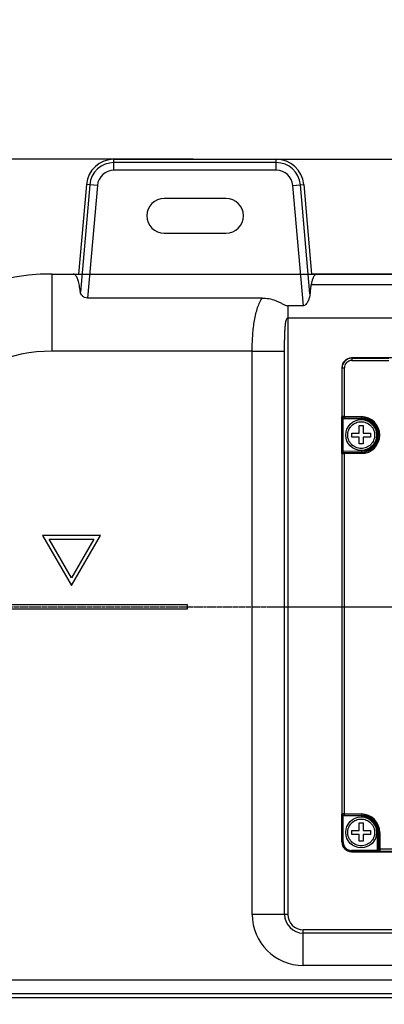
# Model space of a CAD drawing. Units: millimetres. Extents: x 8317 to 10202, y -12381 to -10690.
# Drawn here: x 8676 to 8771, y -11175 to -10920 of the extents above; entities that cross this region are included whole.
import ezdxf

# ---------------------------------------------------------------- set-up
doc = ezdxf.new("R2010")
doc.units = ezdxf.units.MM
doc.header["$MEASUREMENT"] = 0
doc.linetypes.add('CENTER', pattern=[0.6, 0.375, -0.075, 0.075, -0.075])
doc.layers.get('0').update_dxf_attribs({"true_color": 0x000000})
for name, color, linetype, true_color in [('0中心线层', 1, 'CENTER', 0xff0000), ('0尺寸线层', 3, 'Continuous', 0x00ff00), ('Default', 7, 'Continuous', 0x000000)]:
    doc.layers.add(name, color=color, linetype=linetype, true_color=true_color)
doc.styles.add('Arial Regular', font='arial.ttf')
doc.styles.add('FangSong_GB2312', font='txt')
doc.dimstyles.new('Default', dxfattribs={"dimtxt": 20, "dimasz": 5, "dimexe": 0.5, "dimexo": 0.5, "dimgap": 3, "dimtad": 1, "dimtoh": 1, "dimdec": 1, "dimzin": 1, "dimdsep": 46, "dimtxsty": 'Arial Regular', "dimcen": 0.5, "dimazin": 1, "dimtfac": 1, "dimtdec": 4, "dimtix": 1, "dimtofl": 0, "dimtmove": 1, "dimatfit": 3, "dimfxl": 1, "dimtolj": 1, "dimtzin": 1, "dimarcsym": 0})
doc.dimstyles.new('副本 2011-03-30', dxfattribs={"dimtxt": 35, "dimasz": 35, "dimexe": 4, "dimexo": 4, "dimgap": 10, "dimtad": 1, "dimtoh": 1, "dimdec": 0, "dimzin": 1, "dimdsep": 46, "dimtxsty": 'FangSong_GB2312', "dimcen": 2.5, "dimadec": 0, "dimazin": 1, "dimtfac": 1, "dimtdec": 4, "dimtix": 1, "dimtofl": 0, "dimtmove": 1, "dimatfit": 3, "dimfxl": 1, "dimtfill": 1, "dimtfillclr": 256, "dimtolj": 1, "dimtzin": 1, "dimarcsym": 0})

# ---------------------------------------------------------------- blocks, each defined once
blk = doc.blocks.new('*D1')
at = {"layer": 'Default', "color": 0, "lineweight": -2}
for p, q in [((8721.39, -10956.23), (8498.39, -10956.23)), ((8498.89, -11473.98), (8498.89, -10961.23)), ((8683.39, -11478.98), (8498.39, -11478.98))]:
    blk.add_line(p, q, dxfattribs=at)
at = {"layer": 'Default', "color": 0}
for points in [[(8499.73, -10961.23), (8498.06, -10961.23), (8498.89, -10956.23)], [(8498.06, -11473.98), (8499.73, -11473.98), (8498.89, -11478.98)]]:
    blk.add_solid(points, dxfattribs=at)
at = {"layer": 'Defpoints', "color": 0}
for p in [(8498.89, -10956.23), (8721.89, -10956.23), (8683.89, -11478.98)]:
    blk.add_point(p, dxfattribs=at)
at = {"layer": 'Default', "color": 0, "insert": (8485.68, -11217.61), "char_height": 20, "attachment_point": 5, "rotation": 90, "style": 'Arial Regular'}
blk.add_mtext('\\A1;523', dxfattribs=at)
blk = doc.blocks.new('*D2')
at = {"layer": 'Default', "color": 0, "lineweight": -2}
for p, q in [((9346, -10951.23), (9377.52, -10951.23)), ((9346, -10956.23), (9346, -10951.23)), ((8711.66, -10956.23), (9346.5, -10956.23)), ((9346, -10980.98), (9346, -10961.23)), ((8685.39, -10985.98), (9346.5, -10985.98))]:
    blk.add_line(p, q, dxfattribs=at)
at = {"layer": 'Default', "color": 0}
for points in [[(9346.83, -10961.23), (9345.17, -10961.23), (9346, -10956.23)], [(9345.17, -10980.98), (9346.83, -10980.98), (9346, -10985.98)]]:
    blk.add_solid(points, dxfattribs=at)
at = {"layer": 'Defpoints', "color": 0}
for p in [(8711.16, -10956.23), (9346, -10956.23), (8684.89, -10985.98)]:
    blk.add_point(p, dxfattribs=at)
at = {"layer": 'Default', "color": 0, "insert": (9363.26, -10938.02), "char_height": 20, "attachment_point": 5, "style": 'Arial Regular'}
blk.add_mtext('\\A1;30', dxfattribs=at)
blk = doc.blocks.new('*D3')
at = {"layer": 'Default', "color": 0, "lineweight": -2}
for p, q in [((8685.39, -10985.98), (9375.39, -10985.98)), ((9374.89, -10990.98), (9374.89, -11067.23)), ((8742.77, -11072.23), (9375.39, -11072.23))]:
    blk.add_line(p, q, dxfattribs=at)
at = {"layer": 'Default', "color": 0}
for points in [[(9375.73, -10990.98), (9374.06, -10990.98), (9374.89, -10985.98)], [(9374.06, -11067.23), (9375.73, -11067.23), (9374.89, -11072.23)]]:
    blk.add_solid(points, dxfattribs=at)
at = {"layer": 'Defpoints', "color": 0}
for p in [(8684.89, -10985.98), (8742.27, -11072.23), (9374.89, -11072.23)]:
    blk.add_point(p, dxfattribs=at)
at = {"layer": 'Default', "color": 0, "insert": (9361.68, -11029.11), "char_height": 20, "attachment_point": 5, "rotation": 90, "style": 'Arial Regular'}
blk.add_mtext('\\A1;87', dxfattribs=at)
blk = doc.blocks.new('*D5')
at = {"layer": '0尺寸线层', "color": 0, "lineweight": -2}
for p, q in [((8875.7, -11072.23), (9380.68, -11072.23)), ((9376.68, -11107.23), (9376.68, -11874.73)), ((8504.64, -11909.73), (9380.68, -11909.73))]:
    blk.add_line(p, q, dxfattribs=at)
at = {"layer": '0尺寸线层', "color": 0}
for points in [[(9382.52, -11107.23), (9370.85, -11107.23), (9376.68, -11072.23)], [(9370.85, -11874.73), (9382.52, -11874.73), (9376.68, -11909.73)]]:
    blk.add_solid(points, dxfattribs=at)
at = {"layer": 'Defpoints', "color": 0}
for p in [(8871.7, -11072.23), (8500.64, -11909.73), (9376.68, -11909.73)]:
    blk.add_point(p, dxfattribs=at)
at = {"layer": '0尺寸线层', "color": 0, "insert": (9349.18, -11490.98), "char_height": 35, "attachment_point": 5, "rotation": 90, "style": 'FangSong_GB2312'}
blk.add_mtext('\\A1;620-830', dxfattribs=at)
blk = doc.blocks.new('*D7')
at = {"layer": '0尺寸线层', "color": 0, "lineweight": -2}
for p, q in [((8607.89, -11102.98), (8607.89, -10802.49)), ((9131.89, -11102.98), (9131.89, -10802.49)), ((8642.89, -10806.49), (9096.89, -10806.49))]:
    blk.add_line(p, q, dxfattribs=at)
at = {"layer": '0尺寸线层', "color": 0}
for points in [[(8642.89, -10800.65), (8642.89, -10812.32), (8607.89, -10806.49)], [(9096.89, -10812.32), (9096.89, -10800.65), (9131.89, -10806.49)]]:
    blk.add_solid(points, dxfattribs=at)
at = {"layer": 'Defpoints', "color": 0}
for p in [(9131.89, -10806.49), (8607.89, -11106.98), (9131.89, -11106.98)]:
    blk.add_point(p, dxfattribs=at)
at = {"layer": '0尺寸线层', "color": 0, "insert": (8869.89, -10778.99), "char_height": 35, "attachment_point": 5, "style": 'FangSong_GB2312'}
blk.add_mtext('\\A1;524', dxfattribs=at)
blk = doc.blocks.new('*D8')
at = {"layer": '0尺寸线层', "color": 0, "lineweight": -2}
for p, q in [((8594.39, -11096.61), (8594.39, -10736.92)), ((9145.39, -11093.75), (9145.39, -10736.92)), ((8629.39, -10740.92), (9110.39, -10740.92))]:
    blk.add_line(p, q, dxfattribs=at)
at = {"layer": '0尺寸线层', "color": 0}
for points in [[(8629.39, -10735.08), (8629.39, -10746.75), (8594.39, -10740.92)], [(9110.39, -10746.75), (9110.39, -10735.08), (9145.39, -10740.92)]]:
    blk.add_solid(points, dxfattribs=at)
at = {"layer": 'Defpoints', "color": 0}
for p in [(9145.39, -10740.92), (9145.39, -11097.75), (8594.39, -11100.61)]:
    blk.add_point(p, dxfattribs=at)
at = {"layer": '0尺寸线层', "color": 0, "insert": (8869.89, -10713.42), "char_height": 35, "attachment_point": 5, "style": 'FangSong_GB2312'}
blk.add_mtext('\\A1;551', dxfattribs=at)

msp = doc.modelspace()

# ---------------------------------------------------------------- linework, layer by layer
at = {"color": 18, "linetype": 'Continuous', "true_color": 0x000000}
for p, q in [((8700.89, -10959.06), (8700.89, -10956.23)), ((8700.89, -10956.23), (8742.9, -10956.23)), ((8742.9, -10957.09), (8700.89, -10957.09)), ((8742.9, -10959.06), (8742.9, -10956.23)), ((8742.9, -10959.06), (8700.89, -10959.06)), ((8693.77, -10962.76), (8691.74, -10985.98)), ((8694.62, -10962.83), (8692.19, -10990.65)), ((8696.59, -10963), (8693.77, -10962.76)), ((8696.59, -10963), (8694.03, -10992.21)), ((8747.2, -10963), (8750.01, -10962.76)), ((8749.93, -10994.2), (8747.2, -10963)), ((8751.64, -10991.12), (8749.16, -10962.83)), ((8750.01, -10962.76), (8752.05, -10985.98)), ((8729.89, -10966.38), (8713.89, -10966.38)), ((8713.89, -10975.38), (8729.89, -10975.38)), ((8684.89, -11005.98), (8684.89, -10985.98)), ((8684.89, -10985.98), (8691.74, -10985.98)), ((8987.74, -10985.98), (8752.05, -10985.98)), ((8751.93, -10988.66), (8773.94, -10988.66)), ((8739.23, -10992.21), (8694.03, -10992.21)), ((8745.89, -10994.2), (8745.89, -11151.98)), ((8749.93, -10994.2), (8745.89, -10994.2)), ((8745.89, -10997.32), (8993.89, -10997.32)), ((8736.67, -11005.98), (8684.89, -11005.98)), ((8736.67, -11151.98), (8736.67, -11005.98)), ((8736.67, -11005.98), (8745.06, -11005.98)), ((8745.06, -11151.98), (8745.06, -11005.98)), ((8762.46, -11007.8), (8762.39, -11007.73)), ((8977.39, -11007.73), (8762.39, -11007.73)), ((8762.46, -11007.8), (8772.06, -11007.8)), ((8759.89, -11010.23), (8759.89, -11133.23)), ((8759.96, -11010.3), (8759.89, -11010.23)), ((8759.96, -11022.85), (8759.96, -11010.3)), ((8759.96, -11010.3), (8760.55, -11010.3)), ((8760.55, -11022.85), (8760.55, -11010.3)), ((8762.45, -11008.4), (8772.06, -11008.4)), ((8759.92, -11032.01), (8759.92, -11023.45)), ((8759.92, -11023.45), (8760.22, -11023.45)), ((8759.93, -11022.85), (8759.96, -11022.85)), ((8759.96, -11022.85), (8760.55, -11022.85)), ((8760.22, -11032.01), (8760.22, -11023.45)), ((8760.22, -11023.45), (8764.97, -11023.53)), ((8760.23, -11023.15), (8764.97, -11023.23)), ((8760.55, -11022.85), (8764.97, -11022.93)), ((8764.39, -11027.23), (8764.39, -11025.23)), ((8764.39, -11025.23), (8765.39, -11025.23)), ((8765.39, -11025.23), (8765.39, -11027.23)), ((8762.49, -11028.23), (8762.49, -11027.23)), ((8762.49, -11027.23), (8764.39, -11027.23)), ((8764.39, -11028.23), (8762.49, -11028.23)), ((8764.39, -11030.03), (8764.39, -11028.23)), ((8765.39, -11027.23), (8767.29, -11027.23)), ((8765.39, -11028.23), (8765.39, -11030.03)), ((8767.29, -11028.23), (8765.39, -11028.23)), ((8767.29, -11027.23), (8767.29, -11028.23)), ((8765.39, -11030.03), (8764.39, -11030.03)), ((8759.92, -11032.01), (8760.22, -11032.01)), ((8759.96, -11032.61), (8759.93, -11032.61)), ((8759.96, -11125.85), (8759.96, -11032.61)), ((8760.55, -11032.61), (8759.96, -11032.61)), ((8764.97, -11031.93), (8760.22, -11032.01)), ((8764.97, -11032.23), (8760.23, -11032.31)), ((8764.97, -11032.53), (8760.55, -11032.61)), ((8760.55, -11125.85), (8760.55, -11032.61)), ((8682.39, -11053.74), (8689.89, -11066.73)), ((8697.39, -11053.74), (8682.39, -11053.74)), ((8689.89, -11066.73), (8697.39, -11053.74)), ((8689.89, -11064.73), (8684.13, -11054.74)), ((8684.13, -11054.74), (8695.66, -11054.74)), ((8695.66, -11054.74), (8689.89, -11064.73)), ((8719.89, -11071.73), (8659.89, -11071.73)), ((8719.89, -11072.73), (8719.89, -11071.73)), ((8659.89, -11072.73), (8719.89, -11072.73)), ((8759.92, -11133.2), (8759.92, -11126.45)), ((8759.92, -11126.45), (8760.22, -11126.45)), ((8759.93, -11125.85), (8759.96, -11125.85)), ((8759.96, -11125.85), (8760.55, -11125.85)), ((8760.22, -11133.2), (8760.22, -11126.45)), ((8764.97, -11126.53), (8760.22, -11126.45)), ((8760.23, -11126.15), (8764.97, -11126.23)), ((8760.55, -11125.85), (8764.97, -11125.93)), ((8762.49, -11131.23), (8762.49, -11130.23)), ((8762.49, -11130.23), (8764.39, -11130.23)), ((8764.39, -11130.23), (8764.39, -11128.23)), ((8764.39, -11128.23), (8765.39, -11128.23)), ((8765.39, -11128.23), (8765.39, -11130.23)), ((8765.39, -11130.23), (8767.29, -11130.23)), ((8767.29, -11130.23), (8767.29, -11131.23)), ((8759.92, -11133.2), (8759.89, -11133.23)), ((8759.92, -11133.2), (8760.22, -11133.2)), ((8764.39, -11131.23), (8762.49, -11131.23)), ((8764.39, -11133.03), (8764.39, -11131.23)), ((8765.39, -11133.03), (8764.39, -11133.03)), ((8765.39, -11131.23), (8765.39, -11133.03)), ((8767.29, -11131.23), (8765.39, -11131.23)), ((8769.1, -11135.4), (8769.1, -11130.73)), ((8769.69, -11130.73), (8769.1, -11130.73)), ((8769.39, -11130.73), (8769.39, -11135.39)), ((8769.69, -11130.73), (8769.69, -11135.06)), ((8762.42, -11135.7), (8762.39, -11135.73)), ((8762.39, -11135.73), (8977.39, -11135.73)), ((8769.1, -11135.4), (8762.42, -11135.4)), ((8769.1, -11135.7), (8762.42, -11135.7)), ((8773.06, -11135.06), (8769.39, -11135.06)), ((8769.69, -11135.66), (8769.69, -11135.69)), ((8773.06, -11135.66), (8769.69, -11135.66)), ((8745.89, -11151.98), (8736.67, -11151.98)), ((8749.89, -11165.2), (8749.89, -11155.98)), ((8989.89, -11155.98), (8749.89, -11155.98)), ((8989.89, -11156.82), (8749.89, -11156.82)), ((8989.89, -11165.2), (8749.89, -11165.2)), ((8644.89, -11168.91), (9094.89, -11168.91)), ((8644.89, -11172.45), (9094.89, -11172.45)), ((8644.89, -11173.52), (9094.89, -11173.52))]:
    msp.add_line(p, q, dxfattribs=at)
for centre in [(8764.89, -11027.73), (8764.89, -11130.73)]:
    msp.add_circle(centre, 4, dxfattribs=at)
for centre, radius, start, end in [((8700.89, -10963.38), 7.15, 90, 175), ((8700.89, -10963.38), 6.29, 90, 175), ((8742.9, -10963.38), 7.15, 5, 90), ((8742.9, -10963.38), 6.29, 5, 90), ((8700.89, -10963.38), 4.32, 90, 175), ((8742.9, -10963.38), 4.32, 5, 90), ((8713.89, -10970.88), 4.5, 90, 270), ((8729.89, -10970.88), 4.5, 270, 90), ((8684.89, -11045.98), 60, 90, 180), ((8684.89, -11045.98), 40, 90, 180), ((8762.39, -11010.23), 2.5, 90.0105, 179.9895), ((8762.46, -11010.3), 2.5, 89.9906, 179.9953), ((8762.45, -11010.3), 1.9, 89.9812, 180.0004), ((8760.23, -11022.85), 0.3, 179.9951, 268.9954), ((8760.26, -11022.85), 0.3, 179.9958, 263.7634), ((8760.26, -11022.85), 0.3, 263.7637, 268.9977), ((8764.89, -11027.73), 4.8, 271, 89), ((8764.89, -11027.73), 4.5, 270.9999, 89.0001), ((8764.9, -11027.73), 4.2, 271, 89), ((8760.23, -11032.61), 0.3, 91.0046, 180.0049), ((8760.26, -11032.61), 0.3, 96.2366, 180.0042), ((8760.26, -11032.61), 0.3, 91.0023, 96.2363), ((8760.23, -11125.85), 0.3, 179.9951, 268.9954), ((8760.26, -11125.85), 0.3, 179.9951, 268.9954), ((8764.89, -11130.73), 4.8, 0, 89), ((8764.89, -11130.73), 4.5, 359.9999, 89.0001), ((8764.9, -11130.73), 4.2, 0, 89), ((8762.42, -11133.2), 2.5, 180.0027, 270.0168), ((8762.42, -11133.2), 2.2, 180.0003, 270.0219), ((8762.39, -11133.23), 2.5, 180.0105, 269.9895), ((8769.69, -11135.36), 0.3, 180.0024, 185.1915), ((8769.69, -11135.39), 0.3, 180.0047, 270.0047), ((8769.69, -11135.36), 0.3, 185.1917, 270.0039), ((8749.89, -11151.98), 13.22, 180, 270), ((8749.89, -11151.98), 4.84, 180, 270), ((8749.89, -11151.98), 4, 180, 270)]:
    msp.add_arc(centre, radius, start, end, dxfattribs=at)
for points, weights, knots in [([(8692.19, -10990.65), (8691.63, -10986.1), (8690.38, -10985.98), (8690.35, -10985.98), (8690.32, -10985.98)], [0.855851066293, 0.871896967555, 1, 0.99672685048, 0.993526857367], [5.5961644, 5.5961644, 5.5961644, 6.2831853, 6.2831853, 6.3007393, 6.3007393, 6.3007393]), ([(8753.46, -10985.98), (8753.43, -10985.98), (8753.41, -10985.98), (8752.5, -10986.07), (8751.93, -10988.66)], [0.993526857367, 0.99672685048, 1, 0.90295412172, 0.870217704269], [6.2656313, 6.2656313, 6.2656313, 6.2831853, 6.2831853, 6.8036457, 6.8036457, 6.8036457])]:
    msp.add_rational_spline(points, weights, degree=2, knots=knots, dxfattribs=at)
for points, weights in [([(8751.93, -10988.66), (8751.72, -10989.62), (8751.64, -10991.12)], [0.870217704269, 0.84752508343, 0.855734127704]), ([(8762.39, -11007.73), (8762.39, -11007.73), (8762.39, -11007.73)], [0.87231091606, 0.87234044542, 0.872370021267]), ([(8759.89, -11010.23), (8759.89, -11010.23), (8759.89, -11010.23)], [0.872370021269, 0.872340445421, 0.872310916061]), ([(8759.89, -11133.23), (8759.89, -11133.23), (8759.89, -11133.23)], [0.87231091606, 0.87234044542, 0.872370021267]), ([(8762.39, -11135.73), (8762.39, -11135.73), (8762.39, -11135.73)], [0.872370021267, 0.87234044542, 0.87231091606])]:
    msp.add_rational_spline(points, weights, degree=2, dxfattribs=at)
for points, knots in [([(8694.03, -10992.21), (8693.77, -10992.21), (8693.28, -10992.1), (8692.55, -10991.6), (8692.24, -10991.02), (8692.19, -10990.65)], [0, 0, 0, 0, 0.299744, 0.566562, 1, 1, 1, 1]), ([(8736.67, -11005.98), (8736.67, -11004.69), (8736.75, -11002.17), (8737.12, -10998.51), (8737.83, -10995.15), (8738.67, -10993.09), (8739.23, -10992.21)], [0, 0, 0, 0, 0.272424, 0.534699, 0.778343, 1, 1, 1, 1]), ([(8739.23, -10992.21), (8739.81, -10992.21), (8740.99, -10992.31), (8742.4, -10992.71), (8743.48, -10993.17), (8744.27, -10993.57), (8745.03, -10993.99), (8745.6, -10994.2), (8745.89, -10994.2)], [0, 0, 0, 0, 0.250025, 0.500017, 0.625119, 0.750234, 0.875278, 1, 1, 1, 1]), ([(8751.64, -10991.12), (8751.61, -10991.7), (8751.36, -10992.6), (8750.86, -10993.55), (8750.43, -10994.05), (8750.1, -10994.2), (8749.93, -10994.2)], [0, 0, 0, 0, 0.470506, 0.728972, 0.863174, 1, 1, 1, 1]), ([(8745.06, -11005.98), (8745.06, -11005.24), (8745.06, -11004.14), (8745.09, -11002.66), (8745.12, -11001.55), (8745.17, -11000.45), (8745.24, -10999.53), (8745.32, -10998.8), (8745.41, -10998.24), (8745.53, -10997.77), (8745.72, -10997.32), (8745.89, -10997.32)], [0, 0, 0, 0, 0.251143, 0.376681, 0.502167, 0.627579, 0.752847, 0.815402, 0.877924, 0.940214, 1, 1, 1, 1]), ([(8762.46, -11007.8), (8762.46, -11007.8), (8762.46, -11007.8), (8762.46, -11007.8), (8762.46, -11007.81), (8762.46, -11007.81), (8762.46, -11007.82), (8762.46, -11007.83), (8762.46, -11007.85), (8762.46, -11007.87), (8762.46, -11007.9), (8762.46, -11007.94), (8762.46, -11007.99), (8762.46, -11008.07), (8762.45, -11008.17), (8762.45, -11008.28), (8762.45, -11008.36), (8762.45, -11008.4)], [0, 0, 0, 0, 0.002069, 0.006464, 0.013193, 0.022243, 0.033595, 0.047221, 0.081168, 0.123765, 0.174613, 0.233232, 0.299072, 0.449872, 0.621344, 0.807047, 1, 1, 1, 1]), ([(8759.92, -11023.45), (8759.92, -11023.41), (8759.92, -11023.33), (8759.92, -11023.22), (8759.92, -11023.13), (8759.92, -11023.07), (8759.92, -11023.03), (8759.93, -11022.99), (8759.93, -11022.95), (8759.93, -11022.92), (8759.93, -11022.9), (8759.93, -11022.88), (8759.93, -11022.87), (8759.93, -11022.86), (8759.93, -11022.86), (8759.93, -11022.85), (8759.93, -11022.85), (8759.93, -11022.85), (8759.93, -11022.85)], [0, 0, 0, 0, 0.195022, 0.382548, 0.555366, 0.634153, 0.70683, 0.772698, 0.831122, 0.881543, 0.923477, 0.956526, 0.969619, 0.980383, 0.988794, 0.994843, 0.998535, 1, 1, 1, 1]), ([(8760.22, -11023.45), (8760.22, -11023.43), (8760.22, -11023.39), (8760.22, -11023.33), (8760.22, -11023.28), (8760.22, -11023.24), (8760.22, -11023.21), (8760.22, -11023.18), (8760.22, -11023.17), (8760.22, -11023.16), (8760.22, -11023.15), (8760.23, -11023.15), (8760.23, -11023.15), (8760.23, -11023.15)], [0, 0, 0, 0, 0.194644, 0.381809, 0.554284, 0.70543, 0.829453, 0.87978, 0.921664, 0.954734, 0.978732, 0.993584, 1, 1, 1, 1]), ([(8760.55, -11022.85), (8760.55, -11022.87), (8760.55, -11022.91), (8760.55, -11022.97), (8760.55, -11023.01), (8760.55, -11023.04), (8760.55, -11023.07), (8760.55, -11023.09), (8760.55, -11023.1), (8760.55, -11023.12), (8760.55, -11023.13), (8760.55, -11023.14), (8760.55, -11023.14), (8760.55, -11023.15), (8760.55, -11023.15), (8760.55, -11023.15), (8760.55, -11023.15), (8760.55, -11023.15), (8760.55, -11023.15)], [0, 0, 0, 0, 0.195066, 0.382629, 0.555487, 0.634297, 0.706999, 0.772892, 0.831344, 0.88179, 0.923746, 0.95681, 0.969905, 0.980665, 0.989065, 0.995087, 0.998722, 1, 1, 1, 1]), ([(8764.97, -11022.93), (8764.97, -11022.95), (8764.97, -11022.99), (8764.97, -11023.04), (8764.97, -11023.09), (8764.97, -11023.12), (8764.97, -11023.14), (8764.97, -11023.16), (8764.97, -11023.18), (8764.97, -11023.19), (8764.97, -11023.21), (8764.97, -11023.22), (8764.97, -11023.22), (8764.97, -11023.23), (8764.97, -11023.23), (8764.97, -11023.23), (8764.97, -11023.23), (8764.97, -11023.23), (8764.97, -11023.23)], [0, 0, 0, 0, 0.195066, 0.382629, 0.555487, 0.634297, 0.706999, 0.772892, 0.831344, 0.88179, 0.923746, 0.95681, 0.969905, 0.980665, 0.989065, 0.995087, 0.998722, 1, 1, 1, 1]), ([(8764.97, -11023.53), (8764.97, -11023.51), (8764.97, -11023.47), (8764.97, -11023.42), (8764.97, -11023.37), (8764.97, -11023.34), (8764.97, -11023.32), (8764.97, -11023.3), (8764.97, -11023.28), (8764.97, -11023.27), (8764.97, -11023.26), (8764.97, -11023.25), (8764.97, -11023.24), (8764.97, -11023.24), (8764.97, -11023.23), (8764.97, -11023.23), (8764.97, -11023.23), (8764.97, -11023.23), (8764.97, -11023.23)], [0, 0, 0, 0, 0.195053, 0.382602, 0.555448, 0.634253, 0.70695, 0.77284, 0.831288, 0.881732, 0.923689, 0.956754, 0.96985, 0.980613, 0.989017, 0.995045, 0.998691, 1, 1, 1, 1]), ([(8761.4, -11027.73), (8761.4, -11027.62), (8761.41, -11027.39), (8761.46, -11027.05), (8761.55, -11026.72), (8761.71, -11026.29), (8761.98, -11025.79), (8762.42, -11025.26), (8762.95, -11024.83), (8763.55, -11024.5), (8764.21, -11024.3), (8764.89, -11024.24), (8765.58, -11024.3), (8766.23, -11024.5), (8766.84, -11024.83), (8767.37, -11025.26), (8767.81, -11025.79), (8768.08, -11026.29), (8768.24, -11026.72), (8768.32, -11027.05), (8768.37, -11027.39), (8768.38, -11027.62), (8768.38, -11027.73)], [0, 0, 0, 0, 0.031274, 0.062544, 0.093817, 0.125093, 0.187573, 0.250052, 0.312532, 0.375016, 0.437506, 0.499999, 0.562491, 0.624982, 0.687467, 0.749948, 0.812427, 0.874907, 0.906183, 0.937456, 0.968726, 1, 1, 1, 1]), ([(8768.38, -11027.73), (8768.38, -11027.84), (8768.37, -11028.07), (8768.32, -11028.41), (8768.24, -11028.74), (8768.08, -11029.17), (8767.81, -11029.67), (8767.37, -11030.2), (8766.84, -11030.63), (8766.23, -11030.96), (8765.58, -11031.16), (8764.89, -11031.22), (8764.21, -11031.16), (8763.55, -11030.96), (8762.95, -11030.63), (8762.42, -11030.2), (8761.98, -11029.67), (8761.71, -11029.17), (8761.55, -11028.74), (8761.46, -11028.41), (8761.41, -11028.07), (8761.4, -11027.84), (8761.4, -11027.73)], [0, 0, 0, 0, 0.031274, 0.062544, 0.093817, 0.125093, 0.187573, 0.250052, 0.312532, 0.375016, 0.437506, 0.499999, 0.562491, 0.624982, 0.687467, 0.749948, 0.812427, 0.874907, 0.906183, 0.937456, 0.968726, 1, 1, 1, 1]), ([(8759.93, -11032.61), (8759.93, -11032.61), (8759.93, -11032.61), (8759.93, -11032.61), (8759.93, -11032.61), (8759.93, -11032.6), (8759.93, -11032.59), (8759.93, -11032.58), (8759.93, -11032.57), (8759.93, -11032.54), (8759.93, -11032.51), (8759.93, -11032.48), (8759.92, -11032.44), (8759.92, -11032.39), (8759.92, -11032.33), (8759.92, -11032.24), (8759.92, -11032.13), (8759.92, -11032.05), (8759.92, -11032.01)], [0, 0, 0, 0, 0.001465, 0.005157, 0.011206, 0.019617, 0.030381, 0.043474, 0.076523, 0.118457, 0.168878, 0.227302, 0.29317, 0.365847, 0.444634, 0.617452, 0.804978, 1, 1, 1, 1]), ([(8760.23, -11032.31), (8760.23, -11032.31), (8760.23, -11032.31), (8760.22, -11032.31), (8760.22, -11032.3), (8760.22, -11032.29), (8760.22, -11032.28), (8760.22, -11032.25), (8760.22, -11032.22), (8760.22, -11032.18), (8760.22, -11032.13), (8760.22, -11032.07), (8760.22, -11032.03), (8760.22, -11032.01)], [0, 0, 0, 0, 0.006416, 0.021268, 0.045266, 0.078336, 0.12022, 0.170547, 0.29457, 0.445716, 0.618191, 0.805356, 1, 1, 1, 1]), ([(8760.55, -11032.61), (8760.55, -11032.59), (8760.55, -11032.55), (8760.55, -11032.49), (8760.55, -11032.45), (8760.55, -11032.42), (8760.55, -11032.4), (8760.55, -11032.38), (8760.55, -11032.36), (8760.55, -11032.34), (8760.55, -11032.33), (8760.55, -11032.32), (8760.55, -11032.32), (8760.55, -11032.31), (8760.55, -11032.31), (8760.55, -11032.31), (8760.55, -11032.31), (8760.55, -11032.31), (8760.55, -11032.31)], [0, 0, 0, 0, 0.195066, 0.382629, 0.555487, 0.634297, 0.706999, 0.772892, 0.831344, 0.88179, 0.923746, 0.95681, 0.969905, 0.980665, 0.989065, 0.995087, 0.998722, 1, 1, 1, 1]), ([(8764.97, -11031.93), (8764.97, -11031.95), (8764.97, -11031.99), (8764.97, -11032.04), (8764.97, -11032.09), (8764.97, -11032.12), (8764.97, -11032.14), (8764.97, -11032.16), (8764.97, -11032.18), (8764.97, -11032.19), (8764.97, -11032.21), (8764.97, -11032.21), (8764.97, -11032.22), (8764.97, -11032.22), (8764.97, -11032.23), (8764.97, -11032.23), (8764.97, -11032.23), (8764.97, -11032.23), (8764.97, -11032.23)], [0, 0, 0, 0, 0.195053, 0.382602, 0.555448, 0.634253, 0.70695, 0.77284, 0.831288, 0.881732, 0.923689, 0.956754, 0.96985, 0.980613, 0.989017, 0.995045, 0.998691, 1, 1, 1, 1]), ([(8764.97, -11032.53), (8764.97, -11032.51), (8764.97, -11032.47), (8764.97, -11032.42), (8764.97, -11032.37), (8764.97, -11032.34), (8764.97, -11032.32), (8764.97, -11032.3), (8764.97, -11032.28), (8764.97, -11032.27), (8764.97, -11032.25), (8764.97, -11032.24), (8764.97, -11032.24), (8764.97, -11032.24), (8764.97, -11032.23), (8764.97, -11032.23), (8764.97, -11032.23), (8764.97, -11032.23), (8764.97, -11032.23)], [0, 0, 0, 0, 0.195066, 0.382629, 0.555487, 0.634297, 0.706999, 0.772892, 0.831344, 0.88179, 0.923746, 0.95681, 0.969905, 0.980665, 0.989065, 0.995087, 0.998722, 1, 1, 1, 1]), ([(8759.92, -11126.45), (8759.92, -11126.41), (8759.92, -11126.33), (8759.92, -11126.22), (8759.92, -11126.13), (8759.92, -11126.07), (8759.92, -11126.03), (8759.93, -11125.99), (8759.93, -11125.95), (8759.93, -11125.92), (8759.93, -11125.9), (8759.93, -11125.88), (8759.93, -11125.87), (8759.93, -11125.86), (8759.93, -11125.86), (8759.93, -11125.85), (8759.93, -11125.85), (8759.93, -11125.85), (8759.93, -11125.85)], [0, 0, 0, 0, 0.195022, 0.382548, 0.555366, 0.634153, 0.706831, 0.772698, 0.831122, 0.881543, 0.923477, 0.956526, 0.969619, 0.980383, 0.988794, 0.994843, 0.998535, 1, 1, 1, 1]), ([(8760.22, -11126.45), (8760.22, -11126.43), (8760.22, -11126.39), (8760.22, -11126.33), (8760.22, -11126.28), (8760.22, -11126.24), (8760.22, -11126.21), (8760.22, -11126.18), (8760.22, -11126.17), (8760.22, -11126.16), (8760.22, -11126.15), (8760.23, -11126.15), (8760.23, -11126.15), (8760.23, -11126.15)], [0, 0, 0, 0, 0.194645, 0.381811, 0.554286, 0.705431, 0.829455, 0.879781, 0.921665, 0.954736, 0.978732, 0.993585, 1, 1, 1, 1]), ([(8760.55, -11125.85), (8760.55, -11125.87), (8760.55, -11125.91), (8760.55, -11125.97), (8760.55, -11126.01), (8760.55, -11126.04), (8760.55, -11126.07), (8760.55, -11126.09), (8760.55, -11126.1), (8760.55, -11126.12), (8760.55, -11126.13), (8760.55, -11126.14), (8760.55, -11126.14), (8760.55, -11126.15), (8760.55, -11126.15), (8760.55, -11126.15), (8760.55, -11126.15), (8760.55, -11126.15), (8760.55, -11126.15)], [0, 0, 0, 0, 0.195066, 0.382629, 0.555487, 0.634297, 0.706999, 0.772892, 0.831344, 0.88179, 0.923746, 0.95681, 0.969905, 0.980665, 0.989065, 0.995087, 0.998722, 1, 1, 1, 1]), ([(8761.4, -11130.73), (8761.4, -11130.62), (8761.41, -11130.39), (8761.46, -11130.05), (8761.55, -11129.72), (8761.71, -11129.29), (8761.98, -11128.79), (8762.42, -11128.26), (8762.95, -11127.83), (8763.55, -11127.5), (8764.21, -11127.3), (8764.89, -11127.24), (8765.58, -11127.3), (8766.23, -11127.5), (8766.84, -11127.83), (8767.37, -11128.26), (8767.81, -11128.79), (8768.08, -11129.29), (8768.24, -11129.72), (8768.32, -11130.05), (8768.37, -11130.39), (8768.38, -11130.62), (8768.38, -11130.73)], [0, 0, 0, 0, 0.031274, 0.062544, 0.093817, 0.125093, 0.187573, 0.250052, 0.312532, 0.375016, 0.437506, 0.499999, 0.562491, 0.624982, 0.687467, 0.749948, 0.812427, 0.874907, 0.906183, 0.937456, 0.968726, 1, 1, 1, 1]), ([(8764.97, -11125.93), (8764.97, -11125.95), (8764.97, -11125.99), (8764.97, -11126.04), (8764.97, -11126.09), (8764.97, -11126.12), (8764.97, -11126.14), (8764.97, -11126.16), (8764.97, -11126.18), (8764.97, -11126.19), (8764.97, -11126.21), (8764.97, -11126.22), (8764.97, -11126.22), (8764.97, -11126.23), (8764.97, -11126.23), (8764.97, -11126.23), (8764.97, -11126.23), (8764.97, -11126.23), (8764.97, -11126.23)], [0, 0, 0, 0, 0.195066, 0.382629, 0.555487, 0.634297, 0.706999, 0.772892, 0.831344, 0.88179, 0.923746, 0.95681, 0.969905, 0.980665, 0.989065, 0.995087, 0.998722, 1, 1, 1, 1]), ([(8764.97, -11126.23), (8764.97, -11126.23), (8764.97, -11126.23), (8764.97, -11126.23), (8764.97, -11126.23), (8764.97, -11126.24), (8764.97, -11126.24), (8764.97, -11126.25), (8764.97, -11126.26), (8764.97, -11126.27), (8764.97, -11126.28), (8764.97, -11126.3), (8764.97, -11126.32), (8764.97, -11126.34), (8764.97, -11126.37), (8764.97, -11126.42), (8764.97, -11126.47), (8764.97, -11126.51), (8764.97, -11126.53)], [0, 0, 0, 0, 0.001309, 0.004955, 0.010983, 0.019387, 0.03015, 0.043246, 0.076311, 0.118268, 0.168712, 0.22716, 0.29305, 0.365747, 0.444552, 0.617398, 0.804947, 1, 1, 1, 1]), ([(8768.38, -11130.73), (8768.38, -11130.84), (8768.37, -11131.07), (8768.32, -11131.41), (8768.24, -11131.74), (8768.08, -11132.17), (8767.81, -11132.67), (8767.37, -11133.2), (8766.84, -11133.63), (8766.23, -11133.96), (8765.58, -11134.16), (8764.89, -11134.22), (8764.21, -11134.16), (8763.55, -11133.96), (8762.95, -11133.63), (8762.42, -11133.2), (8761.98, -11132.67), (8761.71, -11132.17), (8761.55, -11131.74), (8761.46, -11131.41), (8761.41, -11131.07), (8761.4, -11130.84), (8761.4, -11130.73)], [0, 0, 0, 0, 0.031274, 0.062544, 0.093817, 0.125093, 0.187573, 0.250052, 0.312532, 0.375016, 0.437506, 0.499999, 0.562491, 0.624982, 0.687467, 0.749948, 0.812427, 0.874907, 0.906183, 0.937456, 0.968726, 1, 1, 1, 1]), ([(8762.42, -11135.7), (8762.42, -11135.7), (8762.42, -11135.7), (8762.42, -11135.7), (8762.42, -11135.7), (8762.42, -11135.69), (8762.42, -11135.69), (8762.42, -11135.68), (8762.42, -11135.66), (8762.42, -11135.65), (8762.42, -11135.63), (8762.42, -11135.6), (8762.42, -11135.57), (8762.42, -11135.51), (8762.42, -11135.46), (8762.42, -11135.42), (8762.42, -11135.4)], [0, 0, 0, 0, 0.002087, 0.006492, 0.013226, 0.02228, 0.047262, 0.081211, 0.123809, 0.174656, 0.233273, 0.299111, 0.449903, 0.621366, 0.807057, 1, 1, 1, 1]), ([(8769.39, -11135.39), (8769.39, -11135.39), (8769.39, -11135.39), (8769.39, -11135.39), (8769.39, -11135.39), (8769.38, -11135.39), (8769.37, -11135.39), (8769.36, -11135.4), (8769.34, -11135.4), (8769.33, -11135.4), (8769.3, -11135.4), (8769.26, -11135.4), (8769.21, -11135.4), (8769.15, -11135.4), (8769.12, -11135.4), (8769.1, -11135.4)], [0, 0, 0, 0, 0.002092, 0.006068, 0.020779, 0.04472, 0.077756, 0.119606, 0.16989, 0.22814, 0.293811, 0.444872, 0.617372, 0.804784, 1, 1, 1, 1]), ([(8769.1, -11135.7), (8769.1, -11135.7), (8769.1, -11135.7), (8769.1, -11135.7), (8769.1, -11135.7), (8769.1, -11135.69), (8769.1, -11135.69), (8769.1, -11135.68), (8769.1, -11135.66), (8769.1, -11135.65), (8769.1, -11135.63), (8769.1, -11135.6), (8769.1, -11135.56), (8769.1, -11135.51), (8769.1, -11135.46), (8769.1, -11135.42), (8769.1, -11135.4)], [0, 0, 0, 0, 0.002087, 0.006492, 0.013226, 0.02228, 0.047262, 0.081211, 0.123809, 0.174656, 0.233273, 0.299111, 0.449903, 0.621366, 0.807057, 1, 1, 1, 1]), ([(8769.69, -11135.69), (8769.69, -11135.69), (8769.69, -11135.69), (8769.69, -11135.69), (8769.69, -11135.69), (8769.68, -11135.69), (8769.68, -11135.69), (8769.66, -11135.69), (8769.65, -11135.69), (8769.62, -11135.7), (8769.59, -11135.7), (8769.56, -11135.7), (8769.52, -11135.7), (8769.48, -11135.7), (8769.41, -11135.7), (8769.32, -11135.7), (8769.21, -11135.7), (8769.14, -11135.7), (8769.1, -11135.7)], [0, 0, 0, 0, 0.001476, 0.005174, 0.011221, 0.019625, 0.030373, 0.043445, 0.076433, 0.118286, 0.16861, 0.22693, 0.292692, 0.365274, 0.443987, 0.616763, 0.804474, 1, 1, 1, 1]), ([(8769.69, -11135.06), (8769.69, -11135.1), (8769.69, -11135.18), (8769.69, -11135.29), (8769.69, -11135.39), (8769.69, -11135.47), (8769.69, -11135.52), (8769.69, -11135.56), (8769.69, -11135.59), (8769.69, -11135.61), (8769.69, -11135.63), (8769.69, -11135.65), (8769.69, -11135.65), (8769.69, -11135.66), (8769.69, -11135.66), (8769.69, -11135.66), (8769.69, -11135.66)], [0, 0, 0, 0, 0.192973, 0.378695, 0.550184, 0.700995, 0.766839, 0.825462, 0.876311, 0.918907, 0.95285, 0.97782, 0.986863, 0.993583, 0.997964, 1, 1, 1, 1])]:
    msp.add_open_spline(points, degree=3, knots=knots, dxfattribs=at)
at = {"layer": '0中心线层'}
msp.add_line((8520.46, -11072.23), (9875.49, -11072.23), dxfattribs=at)

# ---------------------------------------------------------------- dimensions: what is measured, and where the dimension line sits
at = {"layer": '0尺寸线层'}
for base, p1, p2, picture, middle in [((9145.39, -10740.92), (8594.39, -11100.61), (9145.39, -11097.75), '*D8', (8869.89, -10713.42)), ((9131.89, -10806.49), (8607.89, -11106.98), (9131.89, -11106.98), '*D7', (8869.89, -10778.99))]:
    dim = msp.add_linear_dim(base=base, p1=p1, p2=p2, dimstyle='副本 2011-03-30', override={"dimtxt": 35, "dimasz": 35, "dimexe": 4, "dimexo": 4, "dimgap": 10, "dimtad": 1, "dimtih": 0, "dimdec": 0, "dimzin": 1, "dimtxsty": 'FangSong_GB2312', "dimsah": 0, "dimcen": 2.5, "dimazin": 1, "dimtix": 0, "dimtmove": 0, "dimtfill": 0, "dimtfillclr": 0, "dimtzin": 1}, dxfattribs=at)
    dim.commit()
    dim.dimension.update_dxf_attribs({"geometry": picture, "text_midpoint": middle})
dim = msp.add_linear_dim(base=(9376.68, -11909.73), p1=(8871.7, -11072.23), p2=(8500.64, -11909.73), angle=90, text='620-830', dimstyle='副本 2011-03-30', override={"dimtxt": 35, "dimasz": 35, "dimexe": 4, "dimexo": 4, "dimgap": 10, "dimtad": 1, "dimtih": 0, "dimdec": 0, "dimzin": 1, "dimtxsty": 'FangSong_GB2312', "dimsah": 0, "dimcen": 2.5, "dimazin": 1, "dimtix": 0, "dimtmove": 0, "dimtfill": 0, "dimtfillclr": 0, "dimtzin": 1}, dxfattribs=at)
dim.commit()
dim.dimension.update_dxf_attribs({"geometry": '*D5', "text_midpoint": (9349.18, -11490.98)})
at = {"layer": 'Default'}
for base, p1, p2, angle, text, picture, middle in [((9346, -10956.23), (8684.89, -10985.98), (8711.16, -10956.23), 90, '30', '*D2', (9363.26, -10938.02)), ((8498.89, -10956.23), (8683.89, -11478.98), (8721.89, -10956.23), 90, '523', '*D1', (8485.68, -11217.61)), ((9374.89, -11072.23), (8684.89, -10985.98), (8742.27, -11072.23), 270, '87', '*D3', (9361.68, -11029.11))]:
    dim = msp.add_linear_dim(base=base, p1=p1, p2=p2, angle=angle, text=text, dimstyle='Default', override={"dimtxt": 20, "dimasz": 5, "dimexe": 0.5, "dimexo": 0.5, "dimgap": 3, "dimtad": 1, "dimtih": 0, "dimdec": 1, "dimzin": 1, "dimtxsty": 'Arial Regular', "dimsah": 0, "dimcen": 0.5, "dimadec": 2, "dimazin": 1, "dimtix": 0, "dimtmove": 0, "dimtzin": 1}, dxfattribs=at)
    dim.commit()
    dim.dimension.update_dxf_attribs({"geometry": picture, "text_midpoint": middle})

doc.saveas('drawing.dxf')
